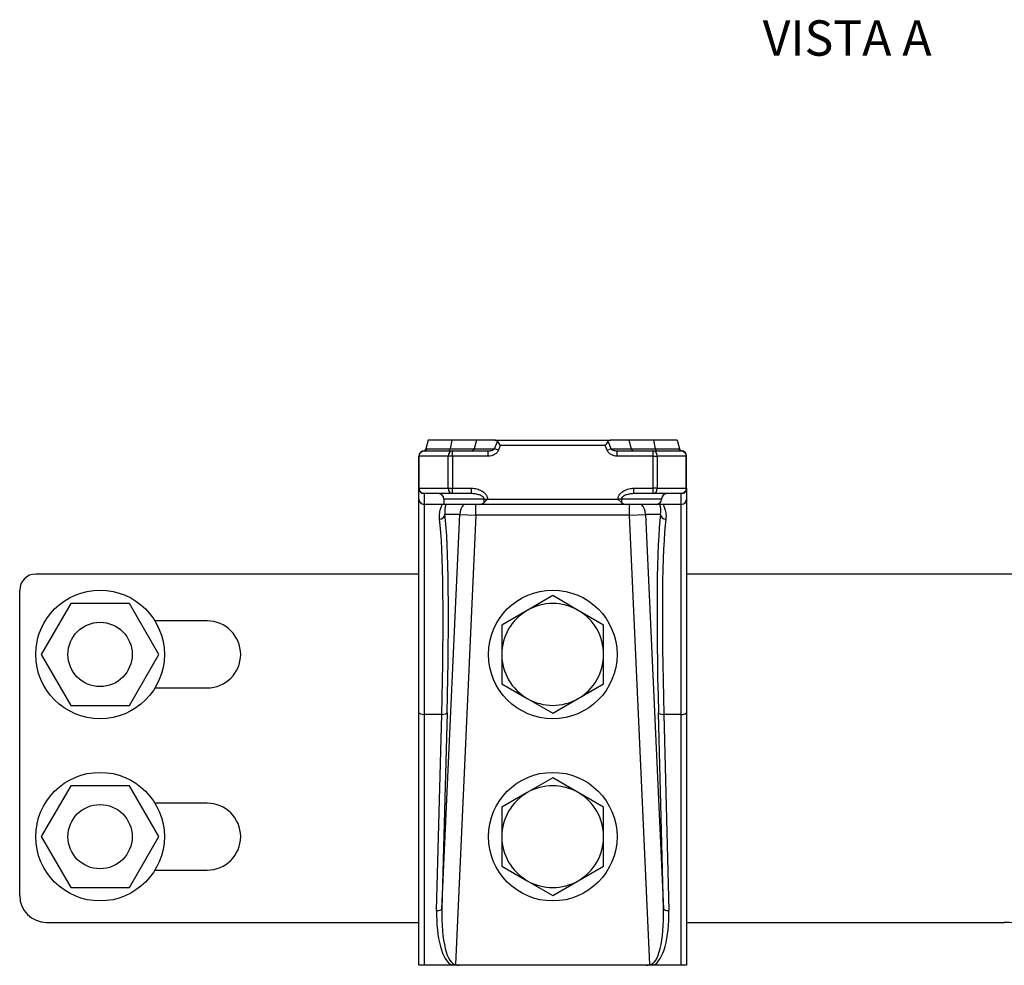
# Model space of a CAD drawing. Units: millimetres. Extents: x 0 to 589, y 0 to 415.
# Drawn here: x 247 to 339, y 165 to 253 of the extents above; entities that cross this region are included whole.
import ezdxf
from ezdxf.enums import TextEntityAlignment as Align
from ezdxf.lldxf.tags import DXFTag

# ---------------------------------------------------------------- set-up
doc = ezdxf.new("R2010")
doc.units = ezdxf.units.MM
for name, color, linetype in [('17210004.1', 7, 'Continuous'), ('17217102.7', 7, 'Continuous'), ('52202358_DIN933_', 7, 'Continuous'), ('DIAMETROM12_DIN_', 7, 'Continuous'), ('DIN-933_M12X1.25', 7, 'Continuous'), ('Predeterminado', 7, 'Continuous')]:
    doc.layers.add(name, color=color, linetype=linetype)
doc.styles.add('SEACAD_Arial', font='arial.ttf')
tags = doc.linetypes.add('HIDDEN2', pattern=[4.7625, 3.175, -1.5875]).pattern_tags.tags
tags[6:7] = [DXFTag(74, 4), DXFTag(75, 0), DXFTag(340, '0'), DXFTag(46, 0.0), DXFTag(50, 0.0), DXFTag(44, 0.0), DXFTag(45, 0.0)]
tags[4:5] = [DXFTag(74, 4), DXFTag(75, 0), DXFTag(340, '0'), DXFTag(46, 0.0), DXFTag(50, 0.0), DXFTag(44, 0.0), DXFTag(45, 0.0)]

# ---------------------------------------------------------------- blocks, each defined once
blk = doc.blocks.new('SE7')
at = {"layer": '17210004.1', "color": 7, "linetype": 'Continuous'}
for p, q in [((285.062, 214.137), (284.843, 213.317)), ((287.269, 214.137), (285.062, 214.137)), ((287.269, 214.137), (287.118, 213.322)), ((289.576, 214.137), (287.269, 214.137)), ((289.576, 214.137), (289.358, 213.322)), ((291.267, 214.137), (289.576, 214.137)), ((291.267, 214.137), (302.107, 214.137)), ((303.798, 214.137), (302.107, 214.137)), ((306.106, 214.137), (303.798, 214.137)), ((303.798, 214.137), (304.016, 213.322)), ((308.312, 214.137), (306.106, 214.137)), ((306.106, 214.137), (306.257, 213.322)), ((308.312, 214.137), (308.532, 213.317)), ((284.843, 213.317), (284.926, 213.322)), ((284.926, 213.322), (287.118, 213.322)), ((287.118, 213.322), (289.358, 213.322)), ((289.358, 213.322), (291.264, 213.322)), ((291.264, 213.322), (291.524, 214.008)), ((291.62, 213.192), (291.264, 213.322)), ((291.783, 213.637), (291.62, 213.192)), ((301.592, 213.637), (291.783, 213.637)), ((301.754, 213.192), (301.592, 213.637)), ((301.754, 213.192), (302.111, 213.322)), ((301.851, 214.008), (302.111, 213.322)), ((302.111, 213.322), (304.016, 213.322)), ((304.016, 213.322), (306.257, 213.322)), ((306.257, 213.322), (308.448, 213.322)), ((308.448, 213.322), (308.532, 213.317)), ((284.187, 209.637), (284.187, 212.637)), ((284.227, 209.637), (284.227, 212.637)), ((286.929, 212.637), (284.227, 212.637)), ((284.729, 213.137), (284.687, 213.137)), ((284.729, 213.137), (287.32, 213.137)), ((286.929, 209.637), (286.929, 212.637)), ((287.32, 212.637), (286.929, 212.637)), ((287.32, 213.137), (290.676, 213.137)), ((287.32, 212.637), (287.32, 213.137)), ((290.676, 212.637), (287.32, 212.637)), ((287.32, 212.637), (287.32, 209.637)), ((290.676, 212.637), (290.676, 213.137)), ((302.699, 213.137), (306.055, 213.137)), ((302.699, 212.637), (302.699, 213.137)), ((306.055, 212.637), (302.699, 212.637)), ((306.055, 213.137), (308.646, 213.137)), ((306.055, 212.637), (306.055, 213.137)), ((306.055, 209.637), (306.055, 212.637)), ((306.055, 212.637), (306.445, 212.637)), ((309.147, 212.637), (306.445, 212.637)), ((306.445, 212.637), (306.445, 209.637)), ((308.687, 213.137), (308.646, 213.137)), ((309.147, 209.637), (309.147, 212.637)), ((309.187, 209.637), (309.187, 212.637)), ((284.187, 208.635), (284.187, 209.637)), ((284.227, 209.637), (286.929, 209.637)), ((286.929, 209.637), (287.32, 209.637)), ((287.32, 209.637), (289.11, 209.637)), ((287.32, 209.137), (287.32, 209.637)), ((289.11, 209.137), (289.11, 209.637)), ((304.264, 209.637), (306.055, 209.637)), ((304.264, 209.137), (304.264, 209.637)), ((306.445, 209.637), (306.055, 209.637)), ((306.055, 209.137), (306.055, 209.637)), ((306.445, 209.637), (309.147, 209.637)), ((309.187, 209.637), (309.187, 208.635)), ((284.187, 188.716), (284.187, 208.635)), ((284.687, 209.137), (284.729, 209.137)), ((284.687, 209.137), (284.687, 208.137)), ((287.32, 209.137), (284.729, 209.137)), ((286.526, 208.637), (286.526, 208.137)), ((290.282, 208.637), (286.526, 208.637)), ((289.11, 209.137), (287.32, 209.137)), ((290.282, 208.321), (290.282, 208.637)), ((290.282, 208.321), (290.597, 208.637)), ((290.282, 208.637), (290.597, 208.637)), ((290.597, 208.637), (302.777, 208.637)), ((303.092, 208.637), (302.777, 208.637)), ((303.092, 208.321), (302.777, 208.637)), ((306.848, 208.637), (303.092, 208.637)), ((303.092, 208.637), (303.092, 208.321)), ((306.055, 209.137), (304.264, 209.137)), ((308.646, 209.137), (306.055, 209.137)), ((308.646, 209.137), (308.687, 209.137)), ((308.687, 208.137), (308.687, 209.137)), ((309.187, 208.635), (309.187, 188.716)), ((286.321, 208.137), (284.687, 208.137)), ((284.687, 208.137), (284.687, 188.545)), ((286.526, 208.137), (286.321, 208.137)), ((289.832, 208.137), (286.526, 208.137)), ((289.512, 207.137), (289.512, 208.137)), ((303.543, 208.137), (289.832, 208.137)), ((306.348, 208.137), (303.543, 208.137)), ((303.863, 207.137), (303.863, 208.137)), ((307.054, 208.137), (306.348, 208.137)), ((308.687, 208.137), (307.054, 208.137)), ((308.687, 188.545), (308.687, 208.137)), ((286.35, 170.405), (288.015, 207.204)), ((288.015, 207.204), (286.63, 207.204)), ((289.512, 207.137), (287.615, 165.225)), ((288.015, 207.204), (289.512, 207.137)), ((303.863, 207.137), (289.512, 207.137)), ((303.863, 207.137), (305.359, 207.204)), ((305.76, 165.225), (303.863, 207.137)), ((305.359, 207.204), (307.025, 170.405)), ((306.744, 207.204), (305.359, 207.204)), ((284.187, 165.137), (284.187, 188.716)), ((286.324, 188.545), (284.687, 188.545)), ((284.687, 188.545), (284.687, 165.137)), ((285.851, 170.256), (286.324, 188.545)), ((286.823, 188.693), (286.35, 170.405)), ((307.025, 170.405), (306.552, 188.693)), ((307.051, 188.545), (307.523, 170.256)), ((308.687, 188.545), (307.051, 188.545)), ((308.687, 165.137), (308.687, 188.545)), ((309.187, 188.716), (309.187, 165.137)), ((284.687, 165.137), (284.187, 165.137)), ((287.272, 165.137), (284.687, 165.137)), ((287.965, 165.137), (287.272, 165.137)), ((305.409, 165.137), (287.965, 165.137)), ((306.102, 165.137), (305.409, 165.137)), ((308.687, 165.137), (306.102, 165.137)), ((309.187, 165.137), (308.687, 165.137))]:
    blk.add_line(p, q, dxfattribs=at)
for centre, radius, start, end in [((291.274, 213.83), 0.306, 35.48702, 91.32833), ((302.1, 213.83), 0.306, 88.67259, 144.51207), ((284.601, 213.382), 0.25, 279.44331, 345), ((289.117, 213.387), 0.25, 270, 345), ((552.572, 395.505), 317.942, 214.80943, 214.89103), ((40.802, 395.505), 317.942, 325.10897, 325.19057), ((304.258, 213.387), 0.25, 195, 270), ((308.773, 213.382), 0.25, 195, 258.80919), ((284.687, 212.637), 0.5, 90, 180), ((308.687, 212.637), 0.5, 0, 90), ((284.687, 209.637), 0.5, 180, 270), ((308.687, 209.637), 0.5, 270, 0), ((284.687, 208.636), 0.5, 180.16963, 270.02366), ((286.026, 208.637), 0.5, 0, 90), ((306.348, 208.637), 0.5, 270, 0), ((307.348, 208.637), 0.5, 90, 180), ((308.687, 208.636), 0.5, 269.97634, 359.83037), ((288.644, 207.535), 2.04, 162.85493, 189.32928), ((289.828, 208.786), 0.649, 270.28115, 314.33842), ((303.546, 208.786), 0.649, 225.66162, 269.71881), ((304.731, 207.535), 2.04, 350.67072, 17.14507)]:
    blk.add_arc(centre, radius, start, end, dxfattribs=at)
for centre, major_axis, ratio, start_param, end_param in [((284.687, 213.387), (0, 0.25), 0.988822, 3.141593, 4.45059), ((286.951, 213.387), (0, 0.25), 0.690332, 3.141593, 4.45059), ((306.423, 213.387), (0, -0.25), 0.690332, 4.974188, 6.283185), ((308.687, 213.387), (0, -0.25), 0.988822, 4.974188, 6.283185), ((287.32, 212.637), (0, -0.5), 0.780625, 3.141593, 4.712389), ((306.055, 212.637), (0, 0.5), 0.780625, 4.712389, 6.283185), ((287.32, 209.637), (0, -0.5), 0.780625, 4.712389, 6.283185), ((306.055, 209.637), (0, 0.5), 0.780625, 3.141593, 4.712389), ((289.512, 207.137), (0, -1.5), 0.998582, 3.982661, 4.667232), ((303.863, 207.137), (0, -1.5), 0.998582, 1.615953, 2.300524), ((286.132, 207.227), (0.496, 0.061), 0.952779, 4.595464, 6.107147), ((284.837, 178.338), (1.374, 30.276), 0.053201, -1.219316, -0.303946), ((308.537, 178.338), (-1.374, 30.276), 0.053201, 0.303946, 1.219316), ((307.243, 207.227), (0.496, -0.061), 0.952779, 3.317631, 4.829314), ((284.339, 178.361), (1.374, 29.776), 0.054091, -1.219234, -0.303864), ((309.036, 178.361), (-1.374, 29.776), 0.054091, 0.303864, 1.219234), ((284.687, 188.716), (-0.5, 0), 0.34202, 0, 1.570796), ((286.324, 188.716), (0.5, -0.013), 0.341919, 4.721227, 6.226564), ((307.051, 188.716), (-0.5, -0.013), 0.341919, 0.056622, 1.561958), ((308.687, 188.716), (-0.5, 0), 0.34202, 1.570796, 3.141593), ((287.864, 170.549), (-0.287, -5.494), 0.363485, 4.784552, 6.128275), ((285.851, 170.427), (0.5, -0.013), 0.341919, 4.721227, 6.226564), ((287.864, 170.72), (0.275, 5.494), 0.272619, 1.641775, 3.159366), ((305.511, 170.72), (-0.275, 5.494), 0.272619, 3.12382, 4.64141), ((305.511, 170.549), (0.287, -5.494), 0.363485, 0.15491, 1.498634), ((307.523, 170.427), (-0.5, -0.013), 0.341919, 0.056622, 1.561958)]:
    blk.add_ellipse(centre, major_axis=major_axis, ratio=ratio, start_param=start_param, end_param=end_param, dxfattribs=at)
for points, knots in [([(290.676, 213.137), (290.78, 213.137), (290.883, 213.149), (291.035, 213.188), (291.085, 213.204), (291.157, 213.238), (291.181, 213.251), (291.225, 213.281), (291.247, 213.299), (291.264, 213.322)], [0, 0, 0, 0, 0.5, 0.5, 0.75, 0.75, 0.875, 0.875, 1, 1, 1, 1]), ([(302.111, 213.322), (302.128, 213.299), (302.149, 213.281), (302.193, 213.251), (302.217, 213.238), (302.289, 213.204), (302.339, 213.188), (302.455, 213.158), (302.521, 213.147), (302.588, 213.141)], [0, 0, 0, 0, 0.125, 0.125, 0.25, 0.25, 0.5, 0.5, 0.8222176, 0.8222176, 0.8222176, 0.8222176]), ([(284.227, 212.637), (284.227, 212.703), (284.24, 212.768), (284.291, 212.889), (284.328, 212.944), (284.467, 213.082), (284.597, 213.137), (284.729, 213.137)], [0, 0, 0, 0, 0.25, 0.25, 0.5, 0.5, 1, 1, 1, 1]), ([(291.62, 213.192), (291.587, 213.1), (291.531, 213.018), (291.431, 212.913), (291.393, 212.881), (291.316, 212.823), (291.275, 212.797), (291.149, 212.729), (291.057, 212.694), (290.869, 212.648), (290.773, 212.637), (290.676, 212.637)], [0, 0, 0, 0, 0.25, 0.25, 0.375, 0.375, 0.5, 0.5, 0.75, 0.75, 1, 1, 1, 1]), ([(302.699, 212.637), (302.601, 212.637), (302.505, 212.648), (302.316, 212.695), (302.226, 212.729), (302.056, 212.821), (301.977, 212.879), (301.842, 213.019), (301.788, 213.1), (301.754, 213.192)], [0, 0, 0, 0, 0.25, 0.25, 0.5, 0.5, 0.75, 0.75, 1, 1, 1, 1]), ([(308.646, 213.137), (308.712, 213.137), (308.777, 213.124), (308.898, 213.074), (308.954, 213.037), (309.092, 212.898), (309.147, 212.769), (309.147, 212.637)], [0, 0, 0, 0, 0.25, 0.25, 0.5, 0.5, 1, 1, 1, 1]), ([(284.729, 209.137), (284.663, 209.137), (284.598, 209.15), (284.477, 209.2), (284.421, 209.237), (284.282, 209.375), (284.227, 209.504), (284.227, 209.637)], [0, 0, 0, 0, 0.25, 0.25, 0.5, 0.5, 1, 1, 1, 1]), ([(289.11, 209.637), (289.275, 209.637), (289.437, 209.617), (289.756, 209.537), (289.908, 209.48), (290.122, 209.36), (290.191, 209.314), (290.317, 209.211), (290.376, 209.154), (290.478, 209.024), (290.521, 208.954), (290.581, 208.799), (290.597, 208.72), (290.597, 208.637)], [0, 0, 0, 0, 0.25, 0.25, 0.5, 0.5, 0.625, 0.625, 0.75, 0.75, 0.875, 0.875, 1, 1, 1, 1]), ([(302.777, 208.637), (302.777, 208.72), (302.794, 208.801), (302.854, 208.954), (302.897, 209.025), (303.05, 209.219), (303.183, 209.321), (303.467, 209.48), (303.623, 209.539), (303.939, 209.617), (304.1, 209.637), (304.264, 209.637)], [0, 0, 0, 0, 0.125, 0.125, 0.25, 0.25, 0.5, 0.5, 0.75, 0.75, 1, 1, 1, 1]), ([(309.147, 209.637), (309.147, 209.57), (309.134, 209.506), (309.084, 209.384), (309.046, 209.329), (308.908, 209.191), (308.778, 209.137), (308.646, 209.137)], [0, 0, 0, 0, 0.25, 0.25, 0.5, 0.5, 1, 1, 1, 1]), ([(290.282, 208.637), (290.282, 208.697), (290.252, 208.752), (290.176, 208.839), (290.13, 208.874), (289.985, 208.964), (289.879, 209.006), (289.665, 209.072), (289.555, 209.096), (289.334, 209.128), (289.222, 209.137), (289.11, 209.137)], [0, 0, 0, 0, 0.125, 0.125, 0.25, 0.25, 0.5, 0.5, 0.75, 0.75, 1, 1, 1, 1]), ([(304.264, 209.137), (304.152, 209.137), (304.041, 209.128), (303.82, 209.096), (303.71, 209.072), (303.495, 209.006), (303.389, 208.964), (303.245, 208.874), (303.198, 208.839), (303.122, 208.752), (303.092, 208.696), (303.092, 208.637)], [0, 0, 0, 0, 0.25, 0.25, 0.5, 0.5, 0.75, 0.75, 0.875, 0.875, 1, 1, 1, 1]), ([(286.132, 206.75), (286.103, 206.98), (286.113, 207.181), (286.165, 207.528), (286.208, 207.672), (286.292, 207.904), (286.332, 207.991), (286.368, 208.107), (286.362, 208.137), (286.321, 208.137)], [0, 0, 0, 0, 0.25, 0.25, 0.5, 0.5, 0.75, 0.75, 1, 1, 1, 1]), ([(307.054, 208.137), (307.012, 208.137), (307.007, 208.107), (307.042, 207.991), (307.082, 207.904), (307.166, 207.672), (307.209, 207.528), (307.262, 207.181), (307.272, 206.98), (307.243, 206.75)], [0, 0, 0, 0, 0.25, 0.25, 0.5, 0.5, 0.75, 0.75, 1, 1, 1, 1]), ([(287.615, 165.225), (287.667, 165.195), (287.726, 165.172), (287.844, 165.143), (287.904, 165.137), (287.965, 165.137)], [0, 0, 0, 0, 0.5, 0.5, 1, 1, 1, 1]), ([(305.409, 165.137), (305.471, 165.137), (305.531, 165.143), (305.649, 165.172), (305.707, 165.195), (305.76, 165.225)], [0, 0, 0, 0, 0.5, 0.5, 1, 1, 1, 1])]:
    blk.add_open_spline(points, degree=3, knots=knots, dxfattribs=at)
blk.add_open_spline([(302.588, 213.141), (302.625, 213.138), (302.662, 213.137), (302.699, 213.137)], degree=3, dxfattribs=at)
at = {"layer": '17217102.7', "color": 7, "linetype": 'Continuous'}
for p, q in [((284.187, 201.637), (248.437, 201.637)), ((352.295, 201.637), (309.187, 201.637)), ((246.937, 171.637), (246.937, 200.137)), ((264.437, 197.262), (259.559, 197.262)), ((259.559, 191.012), (264.437, 191.012)), ((264.437, 180.262), (259.559, 180.262)), ((259.559, 174.012), (264.437, 174.012)), ((249.437, 169.137), (284.187, 169.137)), ((309.187, 169.137), (338.833, 169.137))]:
    blk.add_line(p, q, dxfattribs=at)
for centre, radius, start, end in [((248.437, 200.137), 1.5, 90, 180), ((264.437, 194.137), 3.125, 270, 90), ((264.437, 177.137), 3.125, 270, 90), ((249.437, 171.637), 2.5, 180, 270), ((338.833, 159.137), 10, 45, 90)]:
    blk.add_arc(centre, radius, start, end, dxfattribs=at)
at = {"layer": '52202358_DIN933_', "color": 7, "linetype": 'Continuous'}
for p, q in [((251.695, 198.887), (248.952, 194.137)), ((257.18, 198.887), (251.695, 198.887)), ((259.922, 194.137), (257.18, 198.887)), ((248.952, 194.137), (251.695, 189.387)), ((257.18, 189.387), (259.922, 194.137)), ((251.695, 189.387), (257.18, 189.387)), ((251.695, 181.887), (248.952, 177.137)), ((257.18, 181.887), (251.695, 181.887)), ((259.922, 177.137), (257.18, 181.887)), ((248.952, 177.137), (251.695, 172.387)), ((257.18, 172.387), (259.922, 177.137)), ((251.695, 172.387), (257.18, 172.387))]:
    blk.add_line(p, q, dxfattribs=at)
at = {"layer": '52202358_DIN933_', "color": 7, "linetype": 'HIDDEN2'}
for centre in [(254.437, 194.137), (254.437, 177.137)]:
    blk.add_circle(centre, 3, dxfattribs=at)
at = {"layer": 'DIAMETROM12_DIN_', "color": 7, "linetype": 'Continuous'}
for centre in [(254.437, 194.137), (296.687, 194.137), (254.437, 177.137), (296.687, 177.137)]:
    blk.add_circle(centre, 6, dxfattribs=at)
at = {"layer": 'DIN-933_M12X1.25', "color": 7, "linetype": 'Continuous'}
for p, q in [((296.687, 199.621), (294.312, 198.25)), ((299.062, 198.25), (296.687, 199.621)), ((294.312, 198.25), (291.937, 196.879)), ((301.437, 196.879), (299.062, 198.25)), ((291.937, 196.879), (291.937, 194.137)), ((301.437, 194.137), (301.437, 196.879)), ((291.937, 194.137), (291.937, 191.394)), ((301.437, 191.394), (301.437, 194.137)), ((291.937, 191.394), (294.312, 190.023)), ((299.062, 190.023), (301.437, 191.394)), ((294.312, 190.023), (296.687, 188.652)), ((296.687, 188.652), (299.062, 190.023)), ((296.687, 182.621), (294.312, 181.25)), ((299.062, 181.25), (296.687, 182.621)), ((294.312, 181.25), (291.937, 179.879)), ((301.437, 179.879), (299.062, 181.25)), ((291.937, 179.879), (291.937, 177.137)), ((301.437, 177.137), (301.437, 179.879)), ((291.937, 177.137), (291.937, 174.394)), ((301.437, 174.394), (301.437, 177.137)), ((291.937, 174.394), (294.312, 173.023)), ((299.062, 173.023), (301.437, 174.394)), ((294.312, 173.023), (296.687, 171.652)), ((296.687, 171.652), (299.062, 173.023))]:
    blk.add_line(p, q, dxfattribs=at)
for centre, start, end in [((296.687, 194.137), 60, 120), ((296.687, 194.137), 120, 180), ((296.687, 194.137), 0, 60), ((296.687, 194.137), 180, 240), ((296.687, 194.137), 300, 360), ((296.687, 194.137), 240, 300), ((296.687, 177.137), 120, 180), ((296.687, 177.137), 60, 120), ((296.687, 177.137), 0, 60), ((296.687, 177.137), 180, 240), ((296.687, 177.137), 300, 360), ((296.687, 177.137), 240, 300)]:
    blk.add_arc(centre, 4.75, start, end, dxfattribs=at)

msp = doc.modelspace()

# ---------------------------------------------------------------- block references
at = {"layer": 'Predeterminado'}
msp.add_blockref('SE7', (0, 0), dxfattribs=at)

# ---------------------------------------------------------------- texts
at = {"layer": 'Predeterminado', "color": 7, "linetype": 'Continuous', "style": 'SEACAD_Arial'}
msp.add_text('VISTA A', height=3.3, dxfattribs=at).set_placement((316.2825, 253.2928), align=Align.TOP_LEFT)

doc.saveas('drawing.dxf')
